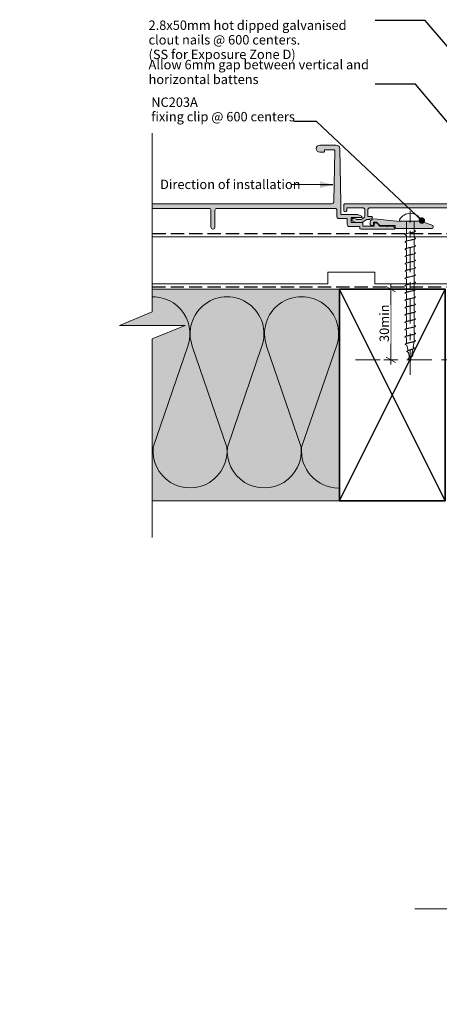
# Model space of a CAD drawing. Units: millimetres. Extents: x -204 to 225, y -214 to 205.
# Drawn here: x -204 to -25, y -214 to 205 of the extents above; entities that cross this region are included whole.
import ezdxf

# ---------------------------------------------------------------- set-up
doc = ezdxf.new("R2010")
doc.units = ezdxf.units.MM
doc.header["$MEASUREMENT"] = 0
for name, pattern in [('Double Dashed', [21.872221, 10.583333, -4.233333, 2.822222, -4.233333]), ('Hidden Line', [7.824444, 5.644444, -2.18]), ('Wipeout_Contour', [1000, 0, -1000])]:
    doc.linetypes.add(name, pattern=pattern)
for name, color, linetype, lineweight in [('0_Pen_No__1', 7, 'Continuous', 18), ('0_Pen_No__181', 7, 'Continuous', 5), ('0_Pen_No__182', 7, 'Continuous', 13), ('0_Pen_No__183', 7, 'Continuous', 18), ('0_Pen_No__184', 7, 'Continuous', 25), ('0_Pen_No__185', 7, 'Continuous', 35), ('0_Pen_No__201', 1, 'Continuous', 25), ('0_Pen_No__86', 7, 'Continuous', 25)]:
    doc.layers.add(name, color=color, linetype=linetype, lineweight=lineweight)
for name, color, linetype, lineweight, true_color in [('0_Pen_No__193', 7, 'Continuous', 13, 0xb9b9b9), ('0_Pen_No__195', 7, 'Continuous', 13, 0x8b8b8b), ('0_Pen_No__215', 7, 'Continuous', 25, 0x8b8b8b), ('0_Pen_No__236', 7, 'Continuous', 0, 0xf5f2da)]:
    doc.layers.add(name, color=color, linetype=linetype, lineweight=lineweight, true_color=true_color)
doc.styles.add('GENERATED_STYLE_1', font='txt')
doc.styles.add('GENERATED_STYLE_2', font='txt')
doc.styles.add('GENERATED_STYLE_3', font='txt')
doc.dimstyles.new('GENERATED_STYLE__1', dxfattribs={"dimtxt": 4, "dimasz": 3.04, "dimexe": 0.18, "dimexo": 0.0625, "dimgap": 0, "dimtad": 1, "dimdec": 0, "dimzin": 0, "dimdsep": 46, "dimtxsty": 'GENERATED_STYLE_1', "dimblk": 'ARROWHEAD_2', "dimblk1": 'ARROWHEAD_2', "dimblk2": 'ARROWHEAD_2', "dimcen": 0.09, "dimse1": 1, "dimse2": 1, "dimclrd": 7, "dimclre": 7, "dimclrt": 7, "dimadec": 0, "dimazin": 0, "dimtfac": 1, "dimtdec": 4, "dimtmove": 0, "dimatfit": 3, "dimfxl": 0, "dimtolj": 1, "dimtzin": 0, "dimarcsym": 0})
doc.dimstyles.new('GENERATED_STYLE__3', dxfattribs={"dimtxt": 0.18, "dimasz": 5.472, "dimexe": 0.18, "dimexo": 0.0625, "dimgap": 0, "dimtad": 0, "dimtih": 1, "dimtoh": 1, "dimdec": 4, "dimzin": 0, "dimdsep": 46, "dimcen": 0.09, "dimadec": 0, "dimazin": 0, "dimtfac": 1, "dimtdec": 4, "dimtmove": 0, "dimatfit": 3, "dimldrblk": 'ARROWHEAD_11', "dimfxl": 0, "dimtolj": 1, "dimtzin": 0, "dimarcsym": 0})
doc.dimstyles.new('GENERATED_STYLE__4', dxfattribs={"dimtxt": 0.18, "dimasz": 5.472, "dimexe": 0.18, "dimexo": 0.0625, "dimgap": 0, "dimtad": 0, "dimtih": 1, "dimtoh": 1, "dimdec": 4, "dimzin": 0, "dimdsep": 46, "dimcen": 0.09, "dimadec": 0, "dimazin": 0, "dimtfac": 1, "dimtdec": 4, "dimtmove": 0, "dimatfit": 3, "dimldrblk": 'ARROWHEAD_5', "dimfxl": 0, "dimtolj": 1, "dimtzin": 0, "dimarcsym": 0})

# ---------------------------------------------------------------- blocks, each defined once
blk = doc.blocks.new('*D5')
at = {"layer": '0_Pen_No__181', "color": 7, "linetype": 'Continuous', "lineweight": 5}
for p, q in [((-42.66, 90), (-48.66, 90)), ((-45.66, 90), (-45.66, 91.96)), ((-45.66, 60), (-45.66, 90)), ((-42.66, 60), (-48.66, 60)), ((-45.66, 58.04), (-45.66, 60))]:
    blk.add_line(p, q, dxfattribs=at)
at = {"layer": '0_Pen_No__183', "color": 7, "linetype": 'Continuous', "lineweight": 18}
for p, q in [((-43.66, 88.85), (-47.66, 91.15)), ((-47.66, 61.15), (-43.66, 58.85))]:
    blk.add_line(p, q, dxfattribs=at)
at = {"color": 254, "linetype": 'Wipeout_Contour', "lineweight": 0, "ltscale": 357.854217}
blk.add_wipeout([(-45.67, 66.77), (-45.67, 83.23), (-51.25, 83.23), (-51.25, 66.77)], dxfattribs=at)
at = {"layer": '0_Pen_No__86', "color": 7, "lineweight": 25, "insert": (-46.46, 67.56), "char_height": 4, "attachment_point": 7, "rotation": 90, "style": 'GENERATED_STYLE_1'}
blk.add_mtext('\\A1;{\\pql;\\fArial|b0|i0|c0|p34;30min}', dxfattribs=at)
blk = doc.blocks.new('ARROWHEAD_2')
at = {"color": 0, "linetype": 'Continuous', "lineweight": 0}
for p, q in [((0, 0), (-1, 0)), ((-0.38, -0.66), (0.38, 0.66))]:
    blk.add_line(p, q, dxfattribs=at)
blk = doc.blocks.new('ARROWHEAD_11')
at = {"color": 0, "linetype": 'Continuous', "lineweight": 0}
blk.add_line((0, 0), (-1, 0), dxfattribs=at)
at = {"color": 0, "linetype": 'Continuous', "lineweight": 0, "const_width": 0.25, "flags": 128}
blk.add_lwpolyline([(-0.125, 0, 1), (0.125, 0, 1)], format="xyb", close=True, dxfattribs=at)
blk = doc.blocks.new('CI Tools Screw[6]_1', base_point=(-37.4, 118.91))
at = {"layer": '0_Pen_No__195', "color": 252, "linetype": 'Continuous', "lineweight": 13, "true_color": 0x8b8b8b}
for p, q in [((-41.93, 118.91), (-41.93, 119.59)), ((-32.87, 118.91), (-41.93, 118.91)), ((-39.06, 118.91), (-35.74, 118.91)), ((-39.06, 118.91), (-39.06, 113.5)), ((-35.74, 118.91), (-35.74, 115.08)), ((-32.87, 119.59), (-32.87, 118.91)), ((-39.06, 112.91), (-39.66, 113.22)), ((-35.74, 115.08), (-35.14, 114.77)), ((-35.74, 114.46), (-35.74, 111.97)), ((-39.06, 109.79), (-39.66, 110.11)), ((-39.06, 112.91), (-39.06, 110.42)), ((-39.06, 109.79), (-39.06, 107.31)), ((-35.74, 111.97), (-35.14, 111.66)), ((-35.74, 111.35), (-35.74, 108.86)), ((-39.06, 106.68), (-39.66, 106.99)), ((-39.06, 106.68), (-39.06, 104.19)), ((-35.74, 108.86), (-35.14, 108.55)), ((-35.74, 108.24), (-35.74, 105.75)), ((-35.74, 105.75), (-35.14, 105.44)), ((-35.74, 105.13), (-35.74, 102.64)), ((-39.06, 103.57), (-39.66, 103.88)), ((-39.06, 100.46), (-39.66, 100.77)), ((-39.06, 103.57), (-39.06, 101.08)), ((-35.74, 102.64), (-35.14, 102.33)), ((-35.74, 102.02), (-35.74, 99.53)), ((-39.06, 97.35), (-39.66, 97.66)), ((-39.06, 100.46), (-39.06, 97.97)), ((-39.06, 97.35), (-39.06, 94.86)), ((-35.74, 99.53), (-35.14, 99.22)), ((-35.74, 98.91), (-35.74, 96.42)), ((-35.74, 96.42), (-35.14, 96.11)), ((-39.06, 94.24), (-39.66, 94.55)), ((-39.06, 94.24), (-39.06, 91.75)), ((-35.74, 95.79), (-35.74, 93.31)), ((-35.74, 93.31), (-35.14, 92.99)), ((-35.74, 92.68), (-35.74, 90.19)), ((-39.06, 91.13), (-39.66, 91.44)), ((-39.06, 88.02), (-39.66, 88.33)), ((-39.06, 91.13), (-39.06, 88.64)), ((-39.06, 88.02), (-39.06, 85.53)), ((-35.74, 90.19), (-35.14, 89.88)), ((-35.74, 89.57), (-35.74, 87.08)), ((-39.06, 84.91), (-39.66, 85.22)), ((-39.06, 84.91), (-39.06, 82.42)), ((-35.74, 87.08), (-35.14, 86.77)), ((-35.74, 86.46), (-35.74, 83.97)), ((-35.74, 83.97), (-35.14, 83.66)), ((-39.06, 81.79), (-39.66, 82.11)), ((-39.06, 81.79), (-39.06, 79.31)), ((-35.74, 83.35), (-35.74, 80.86)), ((-35.74, 80.86), (-35.14, 80.55)), ((-35.74, 80.24), (-35.74, 77.75)), ((-39.06, 78.68), (-39.66, 78.99)), ((-39.06, 75.57), (-39.66, 75.88)), ((-39.06, 78.68), (-39.06, 76.19)), ((-39.06, 75.57), (-39.06, 73.08)), ((-35.74, 77.75), (-35.14, 77.44)), ((-35.74, 77.13), (-35.74, 74.64)), ((-39.06, 72.46), (-39.66, 72.77)), ((-39.06, 72.46), (-39.06, 69.97)), ((-35.74, 74.64), (-35.14, 74.33)), ((-35.74, 74.02), (-35.74, 71.53)), ((-35.74, 71.53), (-35.14, 71.22)), ((-39.06, 69.35), (-39.66, 69.66)), ((-39.06, 69.35), (-38.96, 66.86)), ((-35.74, 67.79), (-36.16, 65.31)), ((-35.74, 70.91), (-35.74, 68.42)), ((-35.74, 68.42), (-35.14, 68.11)), ((-38.84, 66.24), (-39.5, 66.55)), ((-38.21, 63.13), (-38.88, 63.44)), ((-38.84, 66.24), (-38.34, 63.75)), ((-38.21, 63.13), (-37.72, 60.64)), ((-36.28, 64.68), (-36.78, 62.19)), ((-36.16, 65.31), (-35.62, 64.99)), ((-37.59, 60.02), (-38.25, 60.33)), ((-37.59, 60.02), (-37.4, 59.08)), ((-36.91, 61.57), (-37.4, 59.08)), ((-36.78, 62.19), (-36.24, 61.88))]:
    blk.add_line(p, q, dxfattribs=at)
at = {"layer": '0_Pen_No__195', "color": 252, "linetype": 'Continuous', "lineweight": 13, "true_color": 0x8b8b8b, "flags": 128}
for points in [[(-35.14, 114.77), (-35.15, 114.73), (-35.18, 114.69), (-35.22, 114.64), (-35.28, 114.6), (-35.36, 114.56), (-35.45, 114.51), (-35.55, 114.47), (-35.67, 114.43), (-35.81, 114.38), (-35.95, 114.34), (-36.11, 114.3), (-36.27, 114.25), (-36.45, 114.21), (-36.63, 114.17), (-36.82, 114.12), (-37.01, 114.08), (-37.21, 114.04), (-37.4, 113.99), (-37.6, 113.95), (-37.8, 113.91), (-37.99, 113.87), (-38.18, 113.82), (-38.36, 113.78), (-38.53, 113.74), (-38.7, 113.69), (-38.86, 113.65), (-39, 113.61), (-39.14, 113.56), (-39.26, 113.52), (-39.36, 113.48), (-39.45, 113.43), (-39.53, 113.39), (-39.59, 113.35), (-39.63, 113.3), (-39.66, 113.26), (-39.66, 113.22)], [(-35.14, 111.66), (-35.15, 111.62), (-35.18, 111.58), (-35.22, 111.53), (-35.28, 111.49), (-35.36, 111.45), (-35.45, 111.4), (-35.55, 111.36), (-35.67, 111.32), (-35.81, 111.27), (-35.95, 111.23), (-36.11, 111.19), (-36.27, 111.14), (-36.45, 111.1), (-36.63, 111.06), (-36.82, 111.01), (-37.01, 110.97), (-37.21, 110.93), (-37.4, 110.88), (-37.6, 110.84), (-37.8, 110.8), (-37.99, 110.75), (-38.18, 110.71), (-38.36, 110.67), (-38.53, 110.62), (-38.7, 110.58), (-38.86, 110.54), (-39, 110.49), (-39.14, 110.45), (-39.26, 110.41), (-39.36, 110.37), (-39.45, 110.32), (-39.53, 110.28), (-39.59, 110.24), (-39.63, 110.19), (-39.66, 110.15), (-39.66, 110.11)], [(-35.14, 108.55), (-35.15, 108.51), (-35.18, 108.46), (-35.22, 108.42), (-35.28, 108.38), (-35.36, 108.33), (-35.45, 108.29), (-35.55, 108.25), (-35.67, 108.2), (-35.81, 108.16), (-35.95, 108.12), (-36.11, 108.08), (-36.27, 108.03), (-36.45, 107.99), (-36.63, 107.95), (-36.82, 107.9), (-37.01, 107.86), (-37.21, 107.82), (-37.4, 107.77), (-37.6, 107.73), (-37.8, 107.69), (-37.99, 107.64), (-38.18, 107.6), (-38.36, 107.56), (-38.53, 107.51), (-38.7, 107.47), (-38.86, 107.43), (-39, 107.38), (-39.14, 107.34), (-39.26, 107.3), (-39.36, 107.25), (-39.45, 107.21), (-39.53, 107.17), (-39.59, 107.12), (-39.63, 107.08), (-39.66, 107.04), (-39.66, 106.99)], [(-35.14, 105.44), (-35.15, 105.4), (-35.18, 105.35), (-35.22, 105.31), (-35.28, 105.27), (-35.36, 105.22), (-35.45, 105.18), (-35.55, 105.14), (-35.67, 105.09), (-35.81, 105.05), (-35.95, 105.01), (-36.11, 104.96), (-36.27, 104.92), (-36.45, 104.88), (-36.63, 104.83), (-36.82, 104.79), (-37.01, 104.75), (-37.21, 104.7), (-37.4, 104.66), (-37.6, 104.62), (-37.8, 104.58), (-37.99, 104.53), (-38.18, 104.49), (-38.36, 104.45), (-38.53, 104.4), (-38.7, 104.36), (-38.86, 104.32), (-39, 104.27), (-39.14, 104.23), (-39.26, 104.19), (-39.36, 104.14), (-39.45, 104.1), (-39.53, 104.06), (-39.59, 104.01), (-39.63, 103.97), (-39.66, 103.93), (-39.66, 103.88)], [(-35.14, 102.33), (-35.15, 102.28), (-35.18, 102.24), (-35.22, 102.2), (-35.28, 102.16), (-35.36, 102.11), (-35.45, 102.07), (-35.55, 102.03), (-35.67, 101.98), (-35.81, 101.94), (-35.95, 101.9), (-36.11, 101.85), (-36.27, 101.81), (-36.45, 101.77), (-36.63, 101.72), (-36.82, 101.68), (-37.01, 101.64), (-37.21, 101.59), (-37.4, 101.55), (-37.6, 101.51), (-37.8, 101.46), (-37.99, 101.42), (-38.18, 101.38), (-38.36, 101.33), (-38.53, 101.29), (-38.7, 101.25), (-38.86, 101.2), (-39, 101.16), (-39.14, 101.12), (-39.26, 101.08), (-39.36, 101.03), (-39.45, 100.99), (-39.53, 100.95), (-39.59, 100.9), (-39.63, 100.86), (-39.66, 100.82), (-39.66, 100.77)], [(-35.14, 99.22), (-35.15, 99.17), (-35.18, 99.13), (-35.22, 99.09), (-35.28, 99.04), (-35.36, 99), (-35.45, 98.96), (-35.55, 98.91), (-35.67, 98.87), (-35.81, 98.83), (-35.95, 98.78), (-36.11, 98.74), (-36.27, 98.7), (-36.45, 98.66), (-36.63, 98.61), (-36.82, 98.57), (-37.01, 98.53), (-37.21, 98.48), (-37.4, 98.44), (-37.6, 98.4), (-37.8, 98.35), (-37.99, 98.31), (-38.18, 98.27), (-38.36, 98.22), (-38.53, 98.18), (-38.7, 98.14), (-38.86, 98.09), (-39, 98.05), (-39.14, 98.01), (-39.26, 97.96), (-39.36, 97.92), (-39.45, 97.88), (-39.53, 97.83), (-39.59, 97.79), (-39.63, 97.75), (-39.66, 97.7), (-39.66, 97.66)], [(-35.14, 96.11), (-35.15, 96.06), (-35.18, 96.02), (-35.22, 95.98), (-35.28, 95.93), (-35.36, 95.89), (-35.45, 95.85), (-35.55, 95.8), (-35.67, 95.76), (-35.81, 95.72), (-35.95, 95.67), (-36.11, 95.63), (-36.27, 95.59), (-36.45, 95.54), (-36.63, 95.5), (-36.82, 95.46), (-37.01, 95.41), (-37.21, 95.37), (-37.4, 95.33), (-37.6, 95.28), (-37.8, 95.24), (-37.99, 95.2), (-38.18, 95.16), (-38.36, 95.11), (-38.53, 95.07), (-38.7, 95.03), (-38.86, 94.98), (-39, 94.94), (-39.14, 94.9), (-39.26, 94.85), (-39.36, 94.81), (-39.45, 94.77), (-39.53, 94.72), (-39.59, 94.68), (-39.63, 94.64), (-39.66, 94.59), (-39.66, 94.55)], [(-35.14, 92.99), (-35.15, 92.95), (-35.18, 92.91), (-35.22, 92.87), (-35.28, 92.82), (-35.36, 92.78), (-35.45, 92.74), (-35.55, 92.69), (-35.67, 92.65), (-35.81, 92.61), (-35.95, 92.56), (-36.11, 92.52), (-36.27, 92.48), (-36.45, 92.43), (-36.63, 92.39), (-36.82, 92.35), (-37.01, 92.3), (-37.21, 92.26), (-37.4, 92.22), (-37.6, 92.17), (-37.8, 92.13), (-37.99, 92.09), (-38.18, 92.04), (-38.36, 92), (-38.53, 91.96), (-38.7, 91.91), (-38.86, 91.87), (-39, 91.83), (-39.14, 91.78), (-39.26, 91.74), (-39.36, 91.7), (-39.45, 91.66), (-39.53, 91.61), (-39.59, 91.57), (-39.63, 91.53), (-39.66, 91.48), (-39.66, 91.44)], [(-35.14, 89.88), (-35.15, 89.84), (-35.18, 89.8), (-35.22, 89.75), (-35.28, 89.71), (-35.36, 89.67), (-35.45, 89.62), (-35.55, 89.58), (-35.67, 89.54), (-35.81, 89.49), (-35.95, 89.45), (-36.11, 89.41), (-36.27, 89.37), (-36.45, 89.32), (-36.63, 89.28), (-36.82, 89.24), (-37.01, 89.19), (-37.21, 89.15), (-37.4, 89.11), (-37.6, 89.06), (-37.8, 89.02), (-37.99, 88.98), (-38.18, 88.93), (-38.36, 88.89), (-38.53, 88.85), (-38.7, 88.8), (-38.86, 88.76), (-39, 88.72), (-39.14, 88.67), (-39.26, 88.63), (-39.36, 88.59), (-39.45, 88.54), (-39.53, 88.5), (-39.59, 88.46), (-39.63, 88.41), (-39.66, 88.37), (-39.66, 88.33)], [(-35.14, 86.77), (-35.15, 86.73), (-35.18, 86.69), (-35.22, 86.64), (-35.28, 86.6), (-35.36, 86.56), (-35.45, 86.51), (-35.55, 86.47), (-35.67, 86.43), (-35.81, 86.38), (-35.95, 86.34), (-36.11, 86.3), (-36.27, 86.25), (-36.45, 86.21), (-36.63, 86.17), (-36.82, 86.12), (-37.01, 86.08), (-37.21, 86.04), (-37.4, 85.99), (-37.6, 85.95), (-37.8, 85.91), (-37.99, 85.87), (-38.18, 85.82), (-38.36, 85.78), (-38.53, 85.74), (-38.7, 85.69), (-38.86, 85.65), (-39, 85.61), (-39.14, 85.56), (-39.26, 85.52), (-39.36, 85.48), (-39.45, 85.43), (-39.53, 85.39), (-39.59, 85.35), (-39.63, 85.3), (-39.66, 85.26), (-39.66, 85.22)], [(-35.14, 83.66), (-35.15, 83.62), (-35.18, 83.58), (-35.22, 83.53), (-35.28, 83.49), (-35.36, 83.45), (-35.45, 83.4), (-35.55, 83.36), (-35.67, 83.32), (-35.81, 83.27), (-35.95, 83.23), (-36.11, 83.19), (-36.27, 83.14), (-36.45, 83.1), (-36.63, 83.06), (-36.82, 83.01), (-37.01, 82.97), (-37.21, 82.93), (-37.4, 82.88), (-37.6, 82.84), (-37.8, 82.8), (-37.99, 82.75), (-38.18, 82.71), (-38.36, 82.67), (-38.53, 82.62), (-38.7, 82.58), (-38.86, 82.54), (-39, 82.49), (-39.14, 82.45), (-39.26, 82.41), (-39.36, 82.37), (-39.45, 82.32), (-39.53, 82.28), (-39.59, 82.24), (-39.63, 82.19), (-39.66, 82.15), (-39.66, 82.11)], [(-35.14, 80.55), (-35.15, 80.51), (-35.18, 80.46), (-35.22, 80.42), (-35.28, 80.38), (-35.36, 80.33), (-35.45, 80.29), (-35.55, 80.25), (-35.67, 80.2), (-35.81, 80.16), (-35.95, 80.12), (-36.11, 80.08), (-36.27, 80.03), (-36.45, 79.99), (-36.63, 79.95), (-36.82, 79.9), (-37.01, 79.86), (-37.21, 79.82), (-37.4, 79.77), (-37.6, 79.73), (-37.8, 79.69), (-37.99, 79.64), (-38.18, 79.6), (-38.36, 79.56), (-38.53, 79.51), (-38.7, 79.47), (-38.86, 79.43), (-39, 79.38), (-39.14, 79.34), (-39.26, 79.3), (-39.36, 79.25), (-39.45, 79.21), (-39.53, 79.17), (-39.59, 79.12), (-39.63, 79.08), (-39.66, 79.04), (-39.66, 78.99)], [(-35.14, 77.44), (-35.15, 77.4), (-35.18, 77.35), (-35.22, 77.31), (-35.28, 77.27), (-35.36, 77.22), (-35.45, 77.18), (-35.55, 77.14), (-35.67, 77.09), (-35.81, 77.05), (-35.95, 77.01), (-36.11, 76.96), (-36.27, 76.92), (-36.45, 76.88), (-36.63, 76.83), (-36.82, 76.79), (-37.01, 76.75), (-37.21, 76.7), (-37.4, 76.66), (-37.6, 76.62), (-37.8, 76.58), (-37.99, 76.53), (-38.18, 76.49), (-38.36, 76.45), (-38.53, 76.4), (-38.7, 76.36), (-38.86, 76.32), (-39, 76.27), (-39.14, 76.23), (-39.26, 76.19), (-39.36, 76.14), (-39.45, 76.1), (-39.53, 76.06), (-39.59, 76.01), (-39.63, 75.97), (-39.66, 75.93), (-39.66, 75.88)], [(-35.14, 74.33), (-35.15, 74.28), (-35.18, 74.24), (-35.22, 74.2), (-35.28, 74.16), (-35.36, 74.11), (-35.45, 74.07), (-35.55, 74.03), (-35.67, 73.98), (-35.81, 73.94), (-35.95, 73.9), (-36.11, 73.85), (-36.27, 73.81), (-36.45, 73.77), (-36.63, 73.72), (-36.82, 73.68), (-37.01, 73.64), (-37.21, 73.59), (-37.4, 73.55), (-37.6, 73.51), (-37.8, 73.46), (-37.99, 73.42), (-38.18, 73.38), (-38.36, 73.33), (-38.53, 73.29), (-38.7, 73.25), (-38.86, 73.2), (-39, 73.16), (-39.14, 73.12), (-39.26, 73.08), (-39.36, 73.03), (-39.45, 72.99), (-39.53, 72.95), (-39.59, 72.9), (-39.63, 72.86), (-39.66, 72.82), (-39.66, 72.77)], [(-35.14, 71.22), (-35.15, 71.17), (-35.18, 71.13), (-35.22, 71.09), (-35.28, 71.04), (-35.36, 71), (-35.45, 70.96), (-35.55, 70.91), (-35.67, 70.87), (-35.81, 70.83), (-35.95, 70.78), (-36.11, 70.74), (-36.27, 70.7), (-36.45, 70.66), (-36.63, 70.61), (-36.82, 70.57), (-37.01, 70.53), (-37.21, 70.48), (-37.4, 70.44), (-37.6, 70.4), (-37.8, 70.35), (-37.99, 70.31), (-38.18, 70.27), (-38.36, 70.22), (-38.53, 70.18), (-38.7, 70.14), (-38.86, 70.09), (-39, 70.05), (-39.14, 70.01), (-39.26, 69.96), (-39.36, 69.92), (-39.45, 69.88), (-39.53, 69.83), (-39.59, 69.79), (-39.63, 69.75), (-39.66, 69.7), (-39.66, 69.66)], [(-35.14, 68.11), (-35.15, 68.06), (-35.18, 68.02), (-35.22, 67.98), (-35.28, 67.93), (-35.36, 67.89), (-35.45, 67.85), (-35.55, 67.8), (-35.67, 67.76), (-35.81, 67.72), (-35.95, 67.67), (-36.11, 67.63), (-36.27, 67.59), (-36.45, 67.54), (-36.63, 67.5), (-36.82, 67.46), (-37.01, 67.41), (-37.21, 67.37), (-37.4, 67.33), (-37.6, 67.28), (-37.79, 67.24), (-37.98, 67.2), (-38.16, 67.16), (-38.34, 67.11), (-38.5, 67.07), (-38.66, 67.03), (-38.81, 66.98), (-38.94, 66.94), (-39.06, 66.9), (-39.17, 66.85), (-39.26, 66.81), (-39.34, 66.77), (-39.4, 66.72), (-39.45, 66.68), (-39.48, 66.64), (-39.5, 66.59), (-39.5, 66.55)], [(-35.62, 64.99), (-35.64, 64.95), (-35.67, 64.91), (-35.71, 64.87), (-35.76, 64.82), (-35.83, 64.78), (-35.91, 64.74), (-35.99, 64.69), (-36.09, 64.65), (-36.2, 64.61), (-36.31, 64.56), (-36.44, 64.52), (-36.57, 64.48), (-36.7, 64.43), (-36.84, 64.39), (-36.98, 64.35), (-37.12, 64.3), (-37.26, 64.26), (-37.4, 64.22), (-37.55, 64.17), (-37.68, 64.13), (-37.82, 64.09), (-37.95, 64.04), (-38.07, 64), (-38.19, 63.96), (-38.3, 63.91), (-38.41, 63.87), (-38.5, 63.83), (-38.58, 63.78), (-38.66, 63.74), (-38.72, 63.7), (-38.78, 63.66), (-38.82, 63.61), (-38.85, 63.57), (-38.87, 63.53), (-38.88, 63.48), (-38.88, 63.44)], [(-36.24, 61.88), (-36.26, 61.84), (-36.28, 61.8), (-36.31, 61.75), (-36.35, 61.71), (-36.39, 61.67), (-36.45, 61.62), (-36.5, 61.58), (-36.57, 61.54), (-36.64, 61.49), (-36.71, 61.45), (-36.79, 61.41), (-36.88, 61.37), (-36.96, 61.32), (-37.05, 61.28), (-37.14, 61.24), (-37.23, 61.19), (-37.32, 61.15), (-37.4, 61.11), (-37.49, 61.06), (-37.58, 61.02), (-37.66, 60.98), (-37.74, 60.93), (-37.81, 60.89), (-37.88, 60.85), (-37.95, 60.8), (-38.01, 60.76), (-38.06, 60.72), (-38.11, 60.67), (-38.15, 60.63), (-38.19, 60.59), (-38.21, 60.54), (-38.24, 60.5), (-38.25, 60.46), (-38.26, 60.41), (-38.26, 60.37), (-38.25, 60.33)]]:
    blk.add_lwpolyline(points, dxfattribs=at)
at = {"layer": '0_Pen_No__195', "color": 252, "linetype": 'Continuous', "lineweight": 13, "true_color": 0x8b8b8b}
blk.add_arc((-37.4, 117.17), 5.13, 28.0353, 151.9647, dxfattribs=at)
blk = doc.blocks.new('ARROWHEAD_5')
at = {"linetype": 'Continuous', "lineweight": 0}
blk.add_hatch(color=0, dxfattribs=at).paths.add_polyline_path([(-1, 0.2679), (0, 0), (-1, -0.2679)])
at = {"color": 0, "linetype": 'Continuous', "lineweight": 0}
blk.add_line((0, 0), (-1, 0), dxfattribs=at)

msp = doc.modelspace()

# ---------------------------------------------------------------- hatches: boundary and pattern name
at = {"layer": '0_Pen_No__193', "linetype": 'Continuous', "lineweight": 13, "true_color": 0xb9b9b9}
for points in [[(-75.91, 151.32, 1), (-75.91, 148.32), (-74.42, 148.32, 0.414214), (-73.92, 148.82), (-73.92, 149.32), (-69.97, 149.32, -0.420083), (-69.47, 148.81), (-69.9, 127.37, -0.408369), (-70.9, 126.39), (-158.38, 126.39), (-158.38, 124.39), (-123.03, 124.39, -0.414214), (-122.23, 123.59), (-122.23, 116.44, 1), (-120.53, 116.44), (-120.53, 123.59, -0.414214), (-119.73, 124.39), (-74.68, 124.39), (-69.43, 124.39, -0.414214), (-68.63, 123.59), (-68.63, 120.89, 0.414214), (-67.83, 120.09), (-64.23, 120.09), (-64.23, 117.49, 0.414214), (-63.43, 116.69), (-58.83, 116.69), (-58.83, 116.09, 0.414214), (-58.33, 115.59), (-44.33, 115.59, 0.414214), (-44.03, 115.89, 0.414223), (-45.03, 116.89), (-46.91, 116.89), (-47.43, 116.59), (-47.95, 116.89), (-50.33, 116.89), (-51.54, 118.1, 0.198912), (-51.76, 118.19), (-52.53, 118.19, 0.414214), (-52.83, 117.89), (-52.83, 116.89), (-57.53, 116.89), (-57.53, 117.89, 0.414214), (-58.03, 118.39), (-62.53, 118.39), (-62.53, 120.49), (-58.23, 120.49, 0.802585), (-58.1, 121.06), (-59.67, 121.79), (-66.93, 121.79), (-66.93, 126.81), (-67.39, 149.85, 0.408369), (-68.89, 151.32)], [(83.56, 126.39), (-65.22, 126.39, 0.414214), (-65.72, 125.89), (-65.72, 123.54, 1), (-64.42, 123.54), (-64.42, 124.69), (-57.72, 124.69, -0.414214), (-56.72, 123.69), (-56.72, 121.19, -0.267949), (-57.22, 120.33), (-58.08, 119.83, -0.131652), (-58.58, 119.69), (-60, 119.69, -0.087489), (-60.34, 119.75), (-61.44, 120.15, 1), (-61.89, 118.93), (-60.57, 118.45, 0.087489), (-60.23, 118.39), (-58.23, 118.39, 0.131652), (-57.73, 118.53), (-55.83, 119.63, -0.131652), (-55.58, 119.69), (-54.81, 119.69, 0.131652), (-54.56, 119.76), (-53.72, 120.25, 0.767327), (-53.92, 120.99), (-55.52, 120.99), (-55.52, 123.69, -0.414214), (-54.52, 124.69), (8.03, 124.69), (10.98, 124.69), (10.98, 116.24, 1), (12.28, 116.24), (12.28, 124.69), (79.18, 124.69), (79.18, 116.24, 1), (80.48, 116.24), (80.48, 124.69), (83.56, 124.69)], [(-52.9, 119.92, 0.432381), (-54.42, 118.57), (-54.42, 117.55, 0.33443), (-53.91, 117.04), (-53.24, 117.04), (-53.07, 117.21), (-53.07, 118.57), (-51.8, 118.57), (-50.36, 117.04), (-43.84, 117.04), (-43.84, 116.11), (-43.59, 115.86), (-28.11, 115.86, 0.554677), (-27.75, 117.04), (-32.07, 118.74), (-32.83, 118.91), (-37.07, 118.91), (-37.4, 118.48), (-37.83, 118.91), (-41.64, 118.82)]]:
    msp.add_hatch(color=9, dxfattribs=at).paths.add_polyline_path(points)
at = {"layer": '0_Pen_No__236', "linetype": 'Continuous', "lineweight": 0, "true_color": 0xf5f2da}
msp.add_hatch(color=7, dxfattribs=at).paths.add_polyline_path([(-67.5, 90), (-147.19, 90), (-147.19, 80.35), (-161.13, 74.62), (-147.19, 74.62), (-147.19, 0), (-67.5, 0)])

# ---------------------------------------------------------------- linework, layer by layer
at = {"layer": '0_Pen_No__1', "color": 7, "linetype": 'Continuous', "lineweight": 18, "flags": 128}
for points in [[(-75.91, 151.32, 1), (-75.91, 148.32), (-74.42, 148.32, 0.414214), (-73.92, 148.82), (-73.92, 149.32), (-69.97, 149.32, -0.420083), (-69.47, 148.81), (-69.9, 127.37, -0.408369), (-70.9, 126.39), (-158.38, 126.39), (-158.38, 124.39), (-123.03, 124.39, -0.414214), (-122.23, 123.59), (-122.23, 116.44, 1), (-120.53, 116.44), (-120.53, 123.59, -0.414214), (-119.73, 124.39), (-74.68, 124.39), (-69.43, 124.39, -0.414214), (-68.63, 123.59), (-68.63, 120.89, 0.414214), (-67.83, 120.09), (-64.23, 120.09), (-64.23, 117.49, 0.414214), (-63.43, 116.69), (-58.83, 116.69), (-58.83, 116.09, 0.414214), (-58.33, 115.59), (-44.33, 115.59, 0.414214), (-44.03, 115.89, 0.414223), (-45.03, 116.89), (-46.91, 116.89), (-47.43, 116.59), (-47.95, 116.89), (-50.33, 116.89), (-51.54, 118.1, 0.198912), (-51.76, 118.19), (-52.53, 118.19, 0.414214), (-52.83, 117.89), (-52.83, 116.89), (-57.53, 116.89), (-57.53, 117.89, 0.414214), (-58.03, 118.39), (-62.53, 118.39), (-62.53, 120.49), (-58.23, 120.49, 0.802585), (-58.1, 121.06), (-59.67, 121.79), (-66.93, 121.79), (-66.93, 126.81), (-67.39, 149.85, 0.408369), (-68.89, 151.32)], [(-52.9, 119.92, 0.432381), (-54.42, 118.57), (-54.42, 117.55, 0.33443), (-53.91, 117.04), (-53.24, 117.04), (-53.07, 117.21), (-53.07, 118.57), (-51.8, 118.57), (-50.36, 117.04), (-43.84, 117.04), (-43.84, 116.11), (-43.59, 115.86), (-28.11, 115.86, 0.554677), (-27.75, 117.04), (-32.07, 118.74), (-32.83, 118.91), (-37.07, 118.91), (-37.4, 118.48), (-37.83, 118.91), (-41.64, 118.82)]]:
    msp.add_lwpolyline(points, format="xyb", close=True, dxfattribs=at)
msp.add_lwpolyline([(83.56, 126.39), (-65.22, 126.39, 0.414214), (-65.72, 125.89), (-65.72, 123.54, 1), (-64.42, 123.54), (-64.42, 124.69), (-57.72, 124.69, -0.414214), (-56.72, 123.69), (-56.72, 121.19, -0.267949), (-57.22, 120.33), (-58.08, 119.83, -0.131652), (-58.58, 119.69), (-60, 119.69, -0.087489), (-60.34, 119.75), (-61.44, 120.15, 1), (-61.89, 118.93), (-60.57, 118.45, 0.087489), (-60.23, 118.39), (-58.23, 118.39, 0.131652), (-57.73, 118.53), (-55.83, 119.63, -0.131652), (-55.58, 119.69), (-54.81, 119.69, 0.131652), (-54.56, 119.76), (-53.72, 120.25, 0.767327), (-53.92, 120.99), (-55.52, 120.99), (-55.52, 123.69, -0.414214), (-54.52, 124.69), (8.03, 124.69)], format="xyb", dxfattribs=at)
at = {"layer": '0_Pen_No__181', "color": 7, "linetype": 'Double Dashed', "lineweight": 5}
msp.add_line((-37.4, 53.51), (-37.4, 123.14), dxfattribs=at)
at = {"layer": '0_Pen_No__184', "color": 7, "linetype": 'Hidden Line', "lineweight": 25}
msp.add_lwpolyline([(-147.19, 91.04), (68.57, 91.04), (68.57, -173.55)], dxfattribs=at)
at = {"layer": '0_Pen_No__185', "color": 7, "linetype": 'Continuous', "lineweight": 35}
msp.add_lwpolyline([(-22.5, 0), (-67.5, 0), (-67.5, 90), (-22.5, 90)], close=True, dxfattribs=at)
at = {"layer": '0_Pen_No__195', "color": 252, "linetype": 'Continuous', "lineweight": 13, "true_color": 0x8b8b8b}
for p, q in [((-67.5, 90), (-147.19, 90)), ((-67.5, 0), (-147.19, 0))]:
    msp.add_line(p, q, dxfattribs=at)
at = {"layer": '0_Pen_No__195', "color": 252, "linetype": 'Double Dashed', "lineweight": 13, "true_color": 0x8b8b8b}
msp.add_line((-60.74, 60), (-9.6, 60), dxfattribs=at)
at = {"layer": '0_Pen_No__195', "color": 252, "linetype": 'Continuous', "lineweight": 13, "true_color": 0x8b8b8b}
msp.add_lwpolyline([(-147.19, 112.24), (-122.5, 112.24), (-102.5, 112.24), (16.5, 112.24), (16.5, 92.24), (-52.5, 92.24), (-52.5, 97.24), (-72.5, 97.24), (-72.5, 92.24), (-147.19, 92.24)], dxfattribs=at)
msp.add_lwpolyline([(-67.96, 5.43, -0.44245), (-83.63, 22.78), (-68.81, 65.79, 1.41513), (-98.53, 65.79), (-83.88, 22.87, -1.112285), (-115.21, 22.87), (-100.56, 65.79, 1.415875), (-130.19, 65.79), (-115.46, 22.87, -1.112285), (-146.79, 22.87), (-132.06, 65.79, 1.012333), (-161.98, 75.85)], format="xyb", dxfattribs=at)
at = {"layer": '0_Pen_No__201', "color": 1, "linetype": 'Hidden Line', "lineweight": 25}
msp.add_lwpolyline([(22.83, 113.53), (-147.19, 113.53)], dxfattribs=at)
at = {"layer": '0_Pen_No__215', "color": 252, "linetype": 'Continuous', "lineweight": 25, "true_color": 0x8b8b8b}
for p, q in [((-22.5, 0), (-67.5, 90)), ((-67.5, 0), (-22.5, 90))]:
    msp.add_line(p, q, dxfattribs=at)

# ---------------------------------------------------------------- texts
at = {"layer": '0_Pen_No__86', "color": 7, "linetype": 'Continuous', "lineweight": 25, "char_height": 4, "width": 96.4802, "style": 'GENERATED_STYLE_1'}
for s, insert, attachment_point, line_spacing_factor in [('\\A1;{\\pql;\\fArial|b0|i0|c0|p34;2.8x50mm hot dipped galvanised clout nails @ 600\\fArial|b0|i0|c0|p34; \\fArial|b0|i0|c0|p34;centers. \\P\\pql;\\fArial|b0|i0|c0|p34;(SS for Exposure Zone D)}', (-148.78, 204.32), 1, 0.930763), ('\\A1;{\\pql;\\fArial|b0|i0|c0|p34;Allow 6mm gap between vertical and horizontal battens}', (-148.78, 177.28), 7, 0.940471)]:
    msp.add_mtext(s, dxfattribs=dict(at, insert=insert, attachment_point=attachment_point, line_spacing_factor=line_spacing_factor))

# ---------------------------------------------------------------- leaders
at = {"layer": '0_Pen_No__182', "color": 7, "linetype": 'Continuous', "lineweight": 13, "annotation_type": 0, "has_hookline": 1, "hookline_direction": 1, "text_width": 90.52}
msp.add_leader([(19.5, 112.24), (-35.21, 177.28), (-52.3, 177.28)], dimstyle='GENERATED_STYLE__3', dxfattribs=at)

# ---------------------------------------------------------------- next in the draw order: dimensions: what is measured, and where the dimension line sits
at = {"color": 7, "linetype": 'Continuous', "lineweight": 5}
dim = msp.add_linear_dim(base=(-45.66, 90), p1=(-9.6, 60), p2=(-67.5, 90), angle=90, text='<MeasuredValue>min', dimstyle='GENERATED_STYLE__1', dxfattribs=at)
dim.commit()
dim.dimension.update_dxf_attribs({"geometry": '*D5', "text_midpoint": (-48.46, 95.21), "dimtype": 160, "text_rotation": 90})

# ---------------------------------------------------------------- next in the draw order: wipeouts: each hides what was drawn before it
at = {"color": 254, "linetype": 'Wipeout_Contour', "lineweight": 0, "ltscale": 1490.410296}
msp.add_wipeout([(-147.19, -17.63), (-203.62, -17.63), (-203.62, 160.25), (-147.19, 160.25), (-147.19, 80.35), (-161.13, 74.62), (-133.13, 74.62), (-147.19, 68.89)], dxfattribs=at)
at = {"color": 254, "linetype": 'Wipeout_Contour', "lineweight": 0, "ltscale": 1597.774297}
msp.add_wipeout([(142.37, -173.55), (142.37, -214.21), (-35.51, -214.21), (-35.51, -173.55), (44.39, -173.55), (50.12, -187.48), (50.12, -159.48), (55.85, -173.55)], dxfattribs=at)

# ---------------------------------------------------------------- next in the draw order: linework, layer by layer
at = {"layer": '0_Pen_No__195', "color": 252, "linetype": 'Continuous', "lineweight": 13, "true_color": 0x8b8b8b}
for points in [[(-147.19, 156.42), (-147.19, 80.35), (-161.13, 74.62), (-133.13, 74.62), (-147.19, 68.89), (-147.19, -15.57)], [(-35.51, -173.55), (44.39, -173.55), (50.12, -187.48), (50.12, -159.48), (55.85, -173.55), (142.37, -173.55)]]:
    msp.add_lwpolyline(points, dxfattribs=at)

# ---------------------------------------------------------------- next in the draw order: block references
at = {"color": 7, "linetype": 'Continuous', "lineweight": 18}
msp.add_blockref('CI Tools Screw[6]_1', (-37.4, 118.91), dxfattribs=at)

# ---------------------------------------------------------------- next in the draw order: texts
at = {"layer": '0_Pen_No__86', "color": 7, "linetype": 'Continuous', "lineweight": 25, "insert": (-147.64, 161.42), "char_height": 4, "attachment_point": 7, "line_spacing_factor": 0.921669, "style": 'GENERATED_STYLE_2'}
msp.add_mtext('\\A1;{\\pql;\\fArial|b1|i0|c0|p34;NC203\\fArial|b1|i0|c0|p34;A\\P\\pql;\\fArial|b0|i0|c0|p34;fixing clip @ 600 centers}', dxfattribs=at)

# ---------------------------------------------------------------- next in the draw order: wipeouts: each hides what was drawn before it
at = {"color": 7, "linetype": 'Wipeout_Contour', "lineweight": 25, "ltscale": 716.032502}
msp.add_wipeout([(-144.27, 137.95), (-88.43, 137.95), (-88.43, 130.87), (-144.27, 130.87)], dxfattribs=at).dxf.layer = '0_Pen_No__86'

# ---------------------------------------------------------------- next in the draw order: texts
at = {"layer": '0_Pen_No__86', "color": 7, "linetype": 'Continuous', "lineweight": 25, "insert": (-143.87, 134.61), "char_height": 4, "attachment_point": 4, "style": 'GENERATED_STYLE_3'}
msp.add_mtext('\\A1;{\\pql;\\fArial|b0|i1|c0|p34;Direction of installation}', dxfattribs=at)

# ---------------------------------------------------------------- next in the draw order: leaders
at = {"layer": '0_Pen_No__182', "color": 7, "linetype": 'Continuous', "lineweight": 13, "annotation_type": 0, "has_hookline": 1, "hookline_direction": 1}
for points, dimstyle, text_width in [([(57.82, 100.05), (-31.03, 204.32), (-52.3, 204.32)], 'GENERATED_STYLE__3', 95.07), ([(-32.48, 119.19), (-77.36, 161.42), (-87, 161.42)], 'GENERATED_STYLE__3', 60.64), ([(-70.33, 134.41), (-88.09, 134.61)], 'GENERATED_STYLE__4', 55.78)]:
    msp.add_leader(points, dimstyle=dimstyle, dxfattribs=dict(at, text_width=text_width))

doc.saveas('drawing.dxf')
